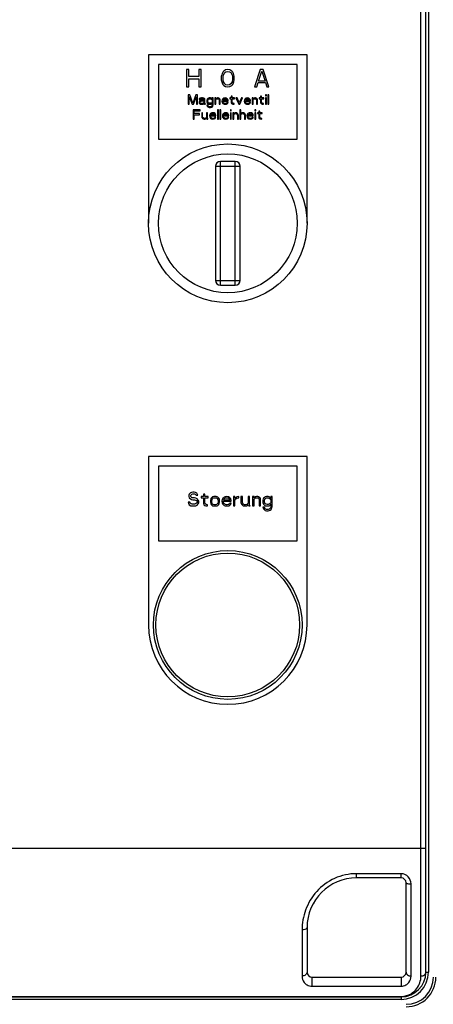
# Model space of a CAD drawing. Units: millimetres. Extents: x -5 to 3946, y 0 to 5643.
# Drawn here: x 1917 to 2000, y 3477 to 3675 of the extents above; entities that cross this region are included whole.
import ezdxf

# ---------------------------------------------------------------- set-up
doc = ezdxf.new("R2010")
doc.units = ezdxf.units.MM
doc.header["$LTSCALE"] = 20

msp = doc.modelspace()

# ---------------------------------------------------------------- linework, layer by layer
at = {"linetype": 'Continuous'}
for p, q in [((1998, 3482.21), (1998, 3983.8)), ((1999, 3483), (1999, 3983)), ((1999.5, 3983), (1999.5, 3483)), ((1975, 3668), (1943, 3668)), ((1943, 3668), (1943, 3634)), ((1975, 3634), (1975, 3668)), ((1973, 3666), (1945, 3666)), ((1945, 3666), (1945, 3651)), ((1973, 3651), (1973, 3666)), ((1951.13, 3665), (1950.7, 3665)), ((1950.7, 3665), (1950.7, 3661.5)), ((1951.13, 3663.59), (1951.13, 3665)), ((1953.17, 3663.59), (1951.13, 3663.59)), ((1953.61, 3665), (1953.17, 3665)), ((1953.17, 3665), (1953.17, 3663.59)), ((1953.61, 3661.5), (1953.61, 3665)), ((1957.77, 3663.96), (1957.7, 3663.59)), ((1957.7, 3663.59), (1957.7, 3662.92)), ((1957.84, 3664.19), (1957.77, 3663.96)), ((1957.99, 3664.48), (1957.84, 3664.19)), ((1958.21, 3664.71), (1957.99, 3664.48)), ((1958.06, 3663.52), (1958.13, 3663.96)), ((1958.06, 3662.99), (1958.06, 3663.52)), ((1958.13, 3663.96), (1958.42, 3664.41)), ((1958.57, 3664.93), (1958.21, 3664.71)), ((1958.42, 3664.41), (1958.64, 3664.56)), ((1959.01, 3665), (1958.57, 3664.93)), ((1958.64, 3664.56), (1959.01, 3664.63)), ((1959.45, 3664.93), (1959.01, 3665)), ((1959.01, 3664.63), (1959.37, 3664.56)), ((1959.37, 3664.56), (1959.59, 3664.41)), ((1959.81, 3664.71), (1959.45, 3664.93)), ((1959.59, 3664.41), (1959.88, 3663.96)), ((1960.03, 3664.48), (1959.81, 3664.71)), ((1959.88, 3663.96), (1959.96, 3663.52)), ((1959.96, 3663.52), (1959.96, 3662.99)), ((1960.17, 3664.19), (1960.03, 3664.48)), ((1960.25, 3663.96), (1960.17, 3664.19)), ((1960.32, 3663.59), (1960.25, 3663.96)), ((1960.32, 3662.92), (1960.32, 3663.59)), ((1965.57, 3665), (1964.4, 3661.5)), ((1965.21, 3662.7), (1965.86, 3664.71)), ((1966.15, 3665), (1965.57, 3665)), ((1965.86, 3664.71), (1966.52, 3662.7)), ((1967.32, 3661.5), (1966.15, 3665)), ((1950.7, 3661.5), (1951.13, 3661.5)), ((1951.13, 3663.14), (1953.17, 3663.14)), ((1951.13, 3661.5), (1951.13, 3663.14)), ((1953.17, 3663.14), (1953.17, 3661.5)), ((1953.17, 3661.5), (1953.61, 3661.5)), ((1957.7, 3662.92), (1957.77, 3662.55)), ((1957.77, 3662.55), (1957.84, 3662.32)), ((1957.84, 3662.32), (1957.99, 3662.03)), ((1957.99, 3662.03), (1958.21, 3661.8)), ((1958.13, 3662.55), (1958.06, 3662.99)), ((1958.42, 3662.1), (1958.13, 3662.55)), ((1958.21, 3661.8), (1958.57, 3661.58)), ((1958.64, 3661.95), (1958.42, 3662.1)), ((1958.57, 3661.58), (1959.01, 3661.5)), ((1959.01, 3661.88), (1958.64, 3661.95)), ((1959.37, 3661.95), (1959.01, 3661.88)), ((1959.01, 3661.5), (1959.45, 3661.58)), ((1959.59, 3662.1), (1959.37, 3661.95)), ((1959.45, 3661.58), (1959.81, 3661.8)), ((1959.88, 3662.55), (1959.59, 3662.1)), ((1959.81, 3661.8), (1960.03, 3662.03)), ((1959.96, 3662.99), (1959.88, 3662.55)), ((1960.03, 3662.03), (1960.17, 3662.32)), ((1960.17, 3662.32), (1960.25, 3662.55)), ((1960.25, 3662.55), (1960.32, 3662.92)), ((1964.4, 3661.5), (1964.84, 3661.5)), ((1964.84, 3661.5), (1965.13, 3662.4)), ((1965.13, 3662.4), (1966.59, 3662.4)), ((1966.52, 3662.7), (1965.21, 3662.7)), ((1966.59, 3662.4), (1966.88, 3661.5)), ((1966.88, 3661.5), (1967.32, 3661.5)), ((1951.35, 3659.9), (1951, 3659.9)), ((1951, 3659.9), (1951, 3658)), ((1951.95, 3658.21), (1951.35, 3659.9)), ((1952.54, 3659.9), (1951.95, 3658.21)), ((1952.9, 3659.9), (1952.54, 3659.9)), ((1952.9, 3658), (1952.9, 3659.9)), ((1959.9, 3659.62), (1959.7, 3659.62)), ((1959.7, 3659.62), (1959.7, 3659.3)), ((1959.9, 3659.3), (1959.9, 3659.62)), ((1965.84, 3659.62), (1965.64, 3659.62)), ((1965.64, 3659.62), (1965.64, 3659.3)), ((1965.84, 3659.3), (1965.84, 3659.62)), ((1966.79, 3659.9), (1966.59, 3659.9)), ((1966.59, 3659.9), (1966.59, 3659.7)), ((1966.59, 3659.7), (1966.79, 3659.7)), ((1966.79, 3659.7), (1966.79, 3659.9)), ((1967.3, 3659.9), (1967.11, 3659.9)), ((1967.11, 3659.9), (1967.11, 3658)), ((1967.3, 3658), (1967.3, 3659.9)), ((1951, 3658), (1951.23, 3658)), ((1951.23, 3659.5), (1951.79, 3658)), ((1951.23, 3658), (1951.23, 3659.5)), ((1951.79, 3658), (1952.1, 3658)), ((1952.1, 3658), (1952.66, 3659.5)), ((1952.66, 3659.5), (1952.66, 3658)), ((1952.66, 3658), (1952.9, 3658)), ((1953.25, 3659.14), (1953.21, 3659.06)), ((1953.21, 3659.06), (1953.21, 3658.97)), ((1953.21, 3658.97), (1953.41, 3658.97)), ((1953.29, 3658.65), (1953.21, 3658.49)), ((1953.21, 3658.49), (1953.21, 3658.37)), ((1953.21, 3658.37), (1953.25, 3658.21)), ((1953.33, 3659.22), (1953.25, 3659.14)), ((1953.25, 3658.21), (1953.37, 3658.09)), ((1953.37, 3658.73), (1953.29, 3658.65)), ((1953.41, 3659.26), (1953.33, 3659.22)), ((1953.53, 3658.81), (1953.37, 3658.73)), ((1953.37, 3658.09), (1953.45, 3658.05)), ((1953.69, 3659.3), (1953.41, 3659.26)), ((1953.41, 3658.97), (1953.45, 3659.06)), ((1953.41, 3658.41), (1953.45, 3658.53)), ((1953.41, 3658.33), (1953.41, 3658.41)), ((1953.45, 3658.25), (1953.41, 3658.33)), ((1953.45, 3659.06), (1953.53, 3659.1)), ((1953.45, 3658.53), (1953.53, 3658.61)), ((1953.61, 3658.17), (1953.45, 3658.25)), ((1953.45, 3658.05), (1953.61, 3658)), ((1953.53, 3659.1), (1953.69, 3659.14)), ((1953.77, 3658.85), (1953.53, 3658.81)), ((1953.53, 3658.61), (1953.61, 3658.65)), ((1953.61, 3658.65), (1953.77, 3658.69)), ((1953.85, 3658.17), (1953.61, 3658.17)), ((1953.61, 3658), (1953.85, 3658)), ((1953.92, 3659.3), (1953.69, 3659.3)), ((1953.69, 3659.14), (1953.92, 3659.14)), ((1954.2, 3658.85), (1953.77, 3658.85)), ((1953.77, 3658.69), (1954.2, 3658.69)), ((1954.04, 3658.25), (1953.85, 3658.17)), ((1953.85, 3658), (1954.04, 3658.05)), ((1954.16, 3659.26), (1953.92, 3659.3)), ((1953.92, 3659.14), (1954.08, 3659.1)), ((1954.16, 3658.37), (1954.04, 3658.25)), ((1954.04, 3658.05), (1954.16, 3658.13)), ((1954.08, 3659.1), (1954.16, 3659.06)), ((1954.28, 3659.18), (1954.16, 3659.26)), ((1954.16, 3659.06), (1954.2, 3658.97)), ((1954.2, 3658.45), (1954.16, 3658.37)), ((1954.16, 3658.13), (1954.2, 3658.21)), ((1954.2, 3658.97), (1954.2, 3658.85)), ((1954.2, 3658.69), (1954.2, 3658.45)), ((1954.2, 3658.21), (1954.24, 3658.09)), ((1954.24, 3658.09), (1954.28, 3658)), ((1954.36, 3659.1), (1954.28, 3659.18)), ((1954.28, 3658), (1954.48, 3658)), ((1954.4, 3658.97), (1954.36, 3659.1)), ((1954.4, 3658.33), (1954.4, 3658.97)), ((1954.44, 3658.13), (1954.4, 3658.33)), ((1954.48, 3658), (1954.44, 3658.13)), ((1954.83, 3658.97), (1954.8, 3658.81)), ((1954.8, 3658.81), (1954.8, 3658.49)), ((1954.8, 3658.49), (1954.83, 3658.33)), ((1954.99, 3657.84), (1954.8, 3657.84)), ((1954.8, 3657.84), (1954.87, 3657.6)), ((1954.87, 3659.06), (1954.83, 3658.97)), ((1954.83, 3658.33), (1954.87, 3658.25)), ((1954.99, 3659.18), (1954.87, 3659.06)), ((1954.87, 3658.25), (1954.99, 3658.13)), ((1954.87, 3657.6), (1954.99, 3657.48)), ((1955.11, 3659.26), (1954.99, 3659.18)), ((1954.99, 3658.77), (1955.03, 3658.89)), ((1954.99, 3658.53), (1954.99, 3658.77)), ((1955.03, 3658.41), (1954.99, 3658.53)), ((1954.99, 3658.13), (1955.11, 3658.05)), ((1955.03, 3657.72), (1954.99, 3657.84)), ((1955.03, 3658.89), (1955.11, 3659.02)), ((1955.07, 3658.33), (1955.03, 3658.41)), ((1955.11, 3657.6), (1955.03, 3657.72)), ((1955.19, 3658.25), (1955.07, 3658.33)), ((1955.27, 3659.3), (1955.11, 3659.26)), ((1955.11, 3659.02), (1955.27, 3659.1)), ((1955.11, 3658.05), (1955.27, 3658)), ((1955.27, 3657.52), (1955.11, 3657.6)), ((1955.35, 3658.21), (1955.19, 3658.25)), ((1955.51, 3659.3), (1955.27, 3659.3)), ((1955.27, 3659.1), (1955.51, 3659.1)), ((1955.27, 3658), (1955.51, 3658)), ((1955.51, 3657.52), (1955.27, 3657.52)), ((1955.51, 3658.21), (1955.35, 3658.21)), ((1955.67, 3659.26), (1955.51, 3659.3)), ((1955.51, 3659.1), (1955.67, 3659.06)), ((1955.67, 3658.25), (1955.51, 3658.21)), ((1955.51, 3658), (1955.67, 3658.05)), ((1955.67, 3657.56), (1955.51, 3657.52)), ((1955.75, 3659.22), (1955.67, 3659.26)), ((1955.67, 3659.06), (1955.78, 3658.97)), ((1955.78, 3658.33), (1955.67, 3658.25)), ((1955.67, 3658.05), (1955.75, 3658.09)), ((1955.78, 3657.68), (1955.67, 3657.56)), ((1955.82, 3659.14), (1955.75, 3659.22)), ((1955.75, 3658.09), (1955.82, 3658.17)), ((1955.78, 3658.97), (1955.86, 3658.85)), ((1955.86, 3658.45), (1955.78, 3658.33)), ((1955.82, 3657.76), (1955.78, 3657.68)), ((1955.78, 3657.44), (1955.9, 3657.52)), ((1955.86, 3659.06), (1955.82, 3659.14)), ((1955.82, 3658.17), (1955.86, 3658.25)), ((1955.86, 3657.92), (1955.82, 3657.76)), ((1956.06, 3659.3), (1955.86, 3659.3)), ((1955.86, 3659.3), (1955.86, 3659.06)), ((1955.86, 3658.85), (1955.86, 3658.45)), ((1955.86, 3658.25), (1955.86, 3657.92)), ((1955.9, 3657.52), (1955.98, 3657.64)), ((1955.98, 3657.64), (1956.06, 3657.92)), ((1956.06, 3657.92), (1956.06, 3659.3)), ((1956.58, 3659.3), (1956.38, 3659.3)), ((1956.38, 3659.3), (1956.38, 3658)), ((1956.38, 3658), (1956.58, 3658)), ((1956.58, 3659.1), (1956.58, 3659.3)), ((1956.66, 3659.18), (1956.58, 3659.1)), ((1956.58, 3658.93), (1956.66, 3659.02)), ((1956.58, 3658), (1956.58, 3658.93)), ((1956.77, 3659.26), (1956.66, 3659.18)), ((1956.66, 3659.02), (1956.77, 3659.1)), ((1956.93, 3659.3), (1956.77, 3659.26)), ((1956.77, 3659.1), (1956.93, 3659.14)), ((1957.09, 3659.3), (1956.93, 3659.3)), ((1956.93, 3659.14), (1957.09, 3659.1)), ((1957.21, 3659.26), (1957.09, 3659.3)), ((1957.09, 3659.1), (1957.17, 3659.06)), ((1957.17, 3659.06), (1957.25, 3658.97)), ((1957.33, 3659.18), (1957.21, 3659.26)), ((1957.25, 3658.97), (1957.29, 3658.77)), ((1957.29, 3658.77), (1957.29, 3658)), ((1957.29, 3658), (1957.49, 3658)), ((1957.41, 3659.1), (1957.33, 3659.18)), ((1957.45, 3658.97), (1957.41, 3659.1)), ((1957.49, 3658.77), (1957.45, 3658.97)), ((1957.49, 3658), (1957.49, 3658.77)), ((1957.84, 3658.89), (1957.8, 3658.65)), ((1957.8, 3658.65), (1957.84, 3658.41)), ((1957.92, 3659.06), (1957.84, 3658.89)), ((1957.84, 3658.41), (1957.92, 3658.25)), ((1958, 3659.14), (1957.92, 3659.06)), ((1957.92, 3658.25), (1958, 3658.17)), ((1958.12, 3659.22), (1958, 3659.14)), ((1958, 3658.65), (1959.07, 3658.65)), ((1958, 3658.57), (1958, 3658.65)), ((1958.04, 3658.45), (1958, 3658.57)), ((1958, 3658.17), (1958.12, 3658.09)), ((1958.04, 3658.85), (1958.08, 3658.93)), ((1958.04, 3658.81), (1958.04, 3658.85)), ((1958.87, 3658.81), (1958.04, 3658.81)), ((1958.08, 3658.37), (1958.04, 3658.45)), ((1958.08, 3658.93), (1958.2, 3659.06)), ((1958.2, 3658.25), (1958.08, 3658.37)), ((1958.24, 3659.26), (1958.12, 3659.22)), ((1958.12, 3658.09), (1958.24, 3658.05)), ((1958.2, 3659.06), (1958.28, 3659.1)), ((1958.28, 3658.21), (1958.2, 3658.25)), ((1958.48, 3659.3), (1958.24, 3659.26)), ((1958.24, 3658.05), (1958.48, 3658)), ((1958.28, 3659.1), (1958.44, 3659.14)), ((1958.44, 3658.17), (1958.28, 3658.21)), ((1958.44, 3659.14), (1958.67, 3659.1)), ((1958.71, 3658.21), (1958.44, 3658.17)), ((1958.71, 3659.26), (1958.48, 3659.3)), ((1958.48, 3658), (1958.75, 3658.05)), ((1958.67, 3659.1), (1958.79, 3659.02)), ((1958.91, 3659.14), (1958.71, 3659.26)), ((1958.83, 3658.29), (1958.71, 3658.21)), ((1958.75, 3658.05), (1958.91, 3658.13)), ((1958.79, 3659.02), (1958.87, 3658.89)), ((1958.87, 3658.41), (1958.83, 3658.29)), ((1958.87, 3658.89), (1958.87, 3658.81)), ((1959.07, 3658.41), (1958.87, 3658.41)), ((1959.03, 3658.97), (1958.91, 3659.14)), ((1958.91, 3658.13), (1959.03, 3658.25)), ((1959.07, 3658.81), (1959.03, 3658.97)), ((1959.03, 3658.25), (1959.07, 3658.41)), ((1959.07, 3658.65), (1959.07, 3658.81)), ((1959.7, 3659.3), (1959.39, 3659.3)), ((1959.39, 3659.3), (1959.39, 3659.14)), ((1959.39, 3659.14), (1959.7, 3659.14)), ((1959.7, 3659.14), (1959.7, 3658.33)), ((1959.7, 3658.33), (1959.78, 3658.17)), ((1959.78, 3658.17), (1959.9, 3658.09)), ((1960.34, 3659.3), (1959.9, 3659.3)), ((1959.9, 3659.14), (1960.34, 3659.14)), ((1959.9, 3658.41), (1959.9, 3659.14)), ((1959.94, 3658.29), (1959.9, 3658.41)), ((1959.9, 3658.09), (1960.02, 3658.05)), ((1960.06, 3658.21), (1959.94, 3658.29)), ((1960.02, 3658.05), (1960.26, 3658)), ((1960.26, 3658.17), (1960.06, 3658.21)), ((1960.26, 3658), (1960.26, 3658.17)), ((1960.34, 3659.14), (1960.34, 3659.3)), ((1960.89, 3659.3), (1960.65, 3659.3)), ((1960.65, 3659.3), (1961.21, 3658)), ((1961.33, 3658.29), (1960.89, 3659.3)), ((1961.21, 3658), (1961.45, 3658)), ((1961.76, 3659.3), (1961.33, 3658.29)), ((1961.45, 3658), (1962, 3659.3)), ((1962, 3659.3), (1961.76, 3659.3)), ((1962.36, 3658.89), (1962.32, 3658.65)), ((1962.32, 3658.65), (1962.36, 3658.41)), ((1962.43, 3659.06), (1962.36, 3658.89)), ((1962.36, 3658.41), (1962.43, 3658.25)), ((1962.51, 3659.14), (1962.43, 3659.06)), ((1962.43, 3658.25), (1962.51, 3658.17)), ((1962.63, 3659.22), (1962.51, 3659.14)), ((1962.51, 3658.65), (1963.58, 3658.65)), ((1962.51, 3658.57), (1962.51, 3658.65)), ((1962.55, 3658.45), (1962.51, 3658.57)), ((1962.51, 3658.17), (1962.63, 3658.09)), ((1962.55, 3658.85), (1962.59, 3658.93)), ((1962.55, 3658.81), (1962.55, 3658.85)), ((1963.38, 3658.81), (1962.55, 3658.81)), ((1962.59, 3658.37), (1962.55, 3658.45)), ((1962.59, 3658.93), (1962.71, 3659.06)), ((1962.71, 3658.25), (1962.59, 3658.37)), ((1962.75, 3659.26), (1962.63, 3659.22)), ((1962.63, 3658.09), (1962.75, 3658.05)), ((1962.71, 3659.06), (1962.79, 3659.1)), ((1962.79, 3658.21), (1962.71, 3658.25)), ((1962.99, 3659.3), (1962.75, 3659.26)), ((1962.75, 3658.05), (1962.99, 3658)), ((1962.79, 3659.1), (1962.95, 3659.14)), ((1962.95, 3658.17), (1962.79, 3658.21)), ((1962.95, 3659.14), (1963.19, 3659.1)), ((1963.23, 3658.21), (1962.95, 3658.17)), ((1963.23, 3659.26), (1962.99, 3659.3)), ((1962.99, 3658), (1963.27, 3658.05)), ((1963.19, 3659.1), (1963.31, 3659.02)), ((1963.42, 3659.14), (1963.23, 3659.26)), ((1963.35, 3658.29), (1963.23, 3658.21)), ((1963.27, 3658.05), (1963.42, 3658.13)), ((1963.31, 3659.02), (1963.38, 3658.89)), ((1963.38, 3658.41), (1963.35, 3658.29)), ((1963.38, 3658.89), (1963.38, 3658.81)), ((1963.58, 3658.41), (1963.38, 3658.41)), ((1963.54, 3658.97), (1963.42, 3659.14)), ((1963.42, 3658.13), (1963.54, 3658.25)), ((1963.58, 3658.81), (1963.54, 3658.97)), ((1963.54, 3658.25), (1963.58, 3658.41)), ((1963.58, 3658.65), (1963.58, 3658.81)), ((1964.1, 3659.3), (1963.9, 3659.3)), ((1963.9, 3659.3), (1963.9, 3658)), ((1963.9, 3658), (1964.1, 3658)), ((1964.1, 3659.1), (1964.1, 3659.3)), ((1964.18, 3659.18), (1964.1, 3659.1)), ((1964.1, 3658.93), (1964.18, 3659.02)), ((1964.1, 3658), (1964.1, 3658.93)), ((1964.3, 3659.26), (1964.18, 3659.18)), ((1964.18, 3659.02), (1964.3, 3659.1)), ((1964.45, 3659.3), (1964.3, 3659.26)), ((1964.3, 3659.1), (1964.45, 3659.14)), ((1964.61, 3659.3), (1964.45, 3659.3)), ((1964.45, 3659.14), (1964.61, 3659.1)), ((1964.73, 3659.26), (1964.61, 3659.3)), ((1964.61, 3659.1), (1964.69, 3659.06)), ((1964.69, 3659.06), (1964.77, 3658.97)), ((1964.85, 3659.18), (1964.73, 3659.26)), ((1964.77, 3658.97), (1964.81, 3658.77)), ((1964.81, 3658.77), (1964.81, 3658)), ((1964.81, 3658), (1965.01, 3658)), ((1964.93, 3659.1), (1964.85, 3659.18)), ((1964.97, 3658.97), (1964.93, 3659.1)), ((1965.01, 3658.77), (1964.97, 3658.97)), ((1965.01, 3658), (1965.01, 3658.77)), ((1965.64, 3659.3), (1965.32, 3659.3)), ((1965.32, 3659.3), (1965.32, 3659.14)), ((1965.32, 3659.14), (1965.64, 3659.14)), ((1965.64, 3659.14), (1965.64, 3658.33)), ((1965.64, 3658.33), (1965.72, 3658.17)), ((1965.72, 3658.17), (1965.84, 3658.09)), ((1966.27, 3659.3), (1965.84, 3659.3)), ((1965.84, 3659.14), (1966.27, 3659.14)), ((1965.84, 3658.41), (1965.84, 3659.14)), ((1965.88, 3658.29), (1965.84, 3658.41)), ((1965.84, 3658.09), (1965.96, 3658.05)), ((1966, 3658.21), (1965.88, 3658.29)), ((1965.96, 3658.05), (1966.2, 3658)), ((1966.2, 3658.17), (1966, 3658.21)), ((1966.2, 3658), (1966.2, 3658.17)), ((1966.27, 3659.14), (1966.27, 3659.3)), ((1966.79, 3659.3), (1966.59, 3659.3)), ((1966.59, 3659.3), (1966.59, 3658)), ((1966.59, 3658), (1966.79, 3658)), ((1966.79, 3658), (1966.79, 3659.3)), ((1967.11, 3658), (1967.3, 3658)), ((1953.42, 3656.9), (1952, 3656.9)), ((1952, 3656.9), (1952, 3655)), ((1952.23, 3656.66), (1953.42, 3656.66)), ((1952.23, 3656.14), (1952.23, 3656.66)), ((1953.26, 3656.14), (1952.23, 3656.14)), ((1952.23, 3655.89), (1953.26, 3655.89)), ((1952.23, 3655), (1952.23, 3655.89)), ((1953.26, 3655.89), (1953.26, 3656.14)), ((1953.42, 3656.66), (1953.42, 3656.9)), ((1953.93, 3656.3), (1953.74, 3656.3)), ((1953.74, 3656.3), (1953.74, 3655.49)), ((1953.93, 3655.49), (1953.93, 3656.3)), ((1954.92, 3656.3), (1954.73, 3656.3)), ((1954.73, 3656.3), (1954.73, 3655.41)), ((1954.92, 3655.25), (1954.92, 3656.3)), ((1954.99, 3657.48), (1955.11, 3657.4)), ((1955.11, 3657.4), (1955.27, 3657.36)), ((1955.27, 3657.36), (1955.51, 3657.36)), ((1955.36, 3655.89), (1955.32, 3655.65)), ((1955.32, 3655.65), (1955.36, 3655.41)), ((1955.44, 3656.06), (1955.36, 3655.89)), ((1955.52, 3656.14), (1955.44, 3656.06)), ((1955.51, 3657.36), (1955.67, 3657.4)), ((1955.64, 3656.22), (1955.52, 3656.14)), ((1955.52, 3655.65), (1956.59, 3655.65)), ((1955.52, 3655.57), (1955.52, 3655.65)), ((1955.56, 3655.45), (1955.52, 3655.57)), ((1955.56, 3655.85), (1955.6, 3655.93)), ((1955.56, 3655.81), (1955.56, 3655.85)), ((1956.39, 3655.81), (1955.56, 3655.81)), ((1955.6, 3655.93), (1955.72, 3656.06)), ((1955.76, 3656.26), (1955.64, 3656.22)), ((1955.67, 3657.4), (1955.78, 3657.44)), ((1955.72, 3656.06), (1955.8, 3656.1)), ((1955.99, 3656.3), (1955.76, 3656.26)), ((1955.8, 3656.1), (1955.95, 3656.14)), ((1955.95, 3656.14), (1956.19, 3656.1)), ((1956.23, 3656.26), (1955.99, 3656.3)), ((1956.19, 3656.1), (1956.31, 3656.02)), ((1956.43, 3656.14), (1956.23, 3656.26)), ((1956.31, 3656.02), (1956.39, 3655.89)), ((1956.39, 3655.89), (1956.39, 3655.81)), ((1956.55, 3655.97), (1956.43, 3656.14)), ((1956.59, 3655.81), (1956.55, 3655.97)), ((1956.59, 3655.65), (1956.59, 3655.81)), ((1957.1, 3656.9), (1956.9, 3656.9)), ((1956.9, 3656.9), (1956.9, 3655)), ((1957.1, 3655), (1957.1, 3656.9)), ((1957.62, 3656.9), (1957.42, 3656.9)), ((1957.42, 3656.9), (1957.42, 3655)), ((1957.62, 3655), (1957.62, 3656.9)), ((1957.97, 3655.89), (1957.93, 3655.65)), ((1957.93, 3655.65), (1957.97, 3655.41)), ((1958.05, 3656.06), (1957.97, 3655.89)), ((1958.13, 3656.14), (1958.05, 3656.06)), ((1958.25, 3656.22), (1958.13, 3656.14)), ((1958.13, 3655.65), (1959.2, 3655.65)), ((1958.13, 3655.57), (1958.13, 3655.65)), ((1958.17, 3655.45), (1958.13, 3655.57)), ((1958.17, 3655.85), (1958.21, 3655.93)), ((1958.17, 3655.81), (1958.17, 3655.85)), ((1959, 3655.81), (1958.17, 3655.81)), ((1958.21, 3655.93), (1958.33, 3656.06)), ((1958.37, 3656.26), (1958.25, 3656.22)), ((1958.33, 3656.06), (1958.41, 3656.1)), ((1958.61, 3656.3), (1958.37, 3656.26)), ((1958.41, 3656.1), (1958.57, 3656.14)), ((1958.57, 3656.14), (1958.8, 3656.1)), ((1958.84, 3656.26), (1958.61, 3656.3)), ((1958.8, 3656.1), (1958.92, 3656.02)), ((1959.04, 3656.14), (1958.84, 3656.26)), ((1958.92, 3656.02), (1959, 3655.89)), ((1959, 3655.89), (1959, 3655.81)), ((1959.16, 3655.97), (1959.04, 3656.14)), ((1959.2, 3655.81), (1959.16, 3655.97)), ((1959.2, 3655.65), (1959.2, 3655.81)), ((1959.71, 3656.9), (1959.52, 3656.9)), ((1959.52, 3656.9), (1959.52, 3656.7)), ((1959.52, 3656.7), (1959.71, 3656.7)), ((1959.71, 3656.3), (1959.52, 3656.3)), ((1959.52, 3656.3), (1959.52, 3655)), ((1959.71, 3656.7), (1959.71, 3656.9)), ((1959.71, 3655), (1959.71, 3656.3)), ((1960.23, 3656.3), (1960.03, 3656.3)), ((1960.03, 3656.3), (1960.03, 3655)), ((1960.23, 3656.1), (1960.23, 3656.3)), ((1960.31, 3656.18), (1960.23, 3656.1)), ((1960.23, 3655.93), (1960.31, 3656.02)), ((1960.23, 3655), (1960.23, 3655.93)), ((1960.43, 3656.26), (1960.31, 3656.18)), ((1960.31, 3656.02), (1960.43, 3656.1)), ((1960.58, 3656.3), (1960.43, 3656.26)), ((1960.43, 3656.1), (1960.58, 3656.14)), ((1960.74, 3656.3), (1960.58, 3656.3)), ((1960.58, 3656.14), (1960.74, 3656.1)), ((1960.86, 3656.26), (1960.74, 3656.3)), ((1960.74, 3656.1), (1960.82, 3656.06)), ((1960.82, 3656.06), (1960.9, 3655.97)), ((1960.98, 3656.18), (1960.86, 3656.26)), ((1960.9, 3655.97), (1960.94, 3655.77)), ((1960.94, 3655.77), (1960.94, 3655)), ((1961.06, 3656.1), (1960.98, 3656.18)), ((1961.1, 3655.97), (1961.06, 3656.1)), ((1961.14, 3655.77), (1961.1, 3655.97)), ((1961.14, 3655), (1961.14, 3655.77)), ((1961.65, 3656.9), (1961.46, 3656.9)), ((1961.46, 3656.9), (1961.46, 3655)), ((1961.65, 3656.1), (1961.65, 3656.9)), ((1961.73, 3656.18), (1961.65, 3656.1)), ((1961.65, 3655.93), (1961.73, 3656.02)), ((1961.65, 3655), (1961.65, 3655.93)), ((1961.85, 3656.26), (1961.73, 3656.18)), ((1961.73, 3656.02), (1961.85, 3656.1)), ((1962.01, 3656.3), (1961.85, 3656.26)), ((1961.85, 3656.1), (1962.01, 3656.14)), ((1962.17, 3656.3), (1962.01, 3656.3)), ((1962.01, 3656.14), (1962.17, 3656.1)), ((1962.29, 3656.26), (1962.17, 3656.3)), ((1962.17, 3656.1), (1962.25, 3656.06)), ((1962.25, 3656.06), (1962.33, 3655.97)), ((1962.41, 3656.18), (1962.29, 3656.26)), ((1962.33, 3655.97), (1962.37, 3655.81)), ((1962.37, 3655.81), (1962.37, 3655)), ((1962.48, 3656.1), (1962.41, 3656.18)), ((1962.52, 3656.02), (1962.48, 3656.1)), ((1962.56, 3655.81), (1962.52, 3656.02)), ((1962.56, 3655), (1962.56, 3655.81)), ((1962.92, 3655.89), (1962.88, 3655.65)), ((1962.88, 3655.65), (1962.92, 3655.41)), ((1963, 3656.06), (1962.92, 3655.89)), ((1963.08, 3656.14), (1963, 3656.06)), ((1963.2, 3656.22), (1963.08, 3656.14)), ((1963.08, 3655.65), (1964.15, 3655.65)), ((1963.08, 3655.57), (1963.08, 3655.65)), ((1963.12, 3655.45), (1963.08, 3655.57)), ((1963.12, 3655.85), (1963.16, 3655.93)), ((1963.12, 3655.81), (1963.12, 3655.85)), ((1963.95, 3655.81), (1963.12, 3655.81)), ((1963.16, 3655.93), (1963.28, 3656.06)), ((1963.32, 3656.26), (1963.2, 3656.22)), ((1963.28, 3656.06), (1963.36, 3656.1)), ((1963.55, 3656.3), (1963.32, 3656.26)), ((1963.36, 3656.1), (1963.51, 3656.14)), ((1963.51, 3656.14), (1963.75, 3656.1)), ((1963.79, 3656.26), (1963.55, 3656.3)), ((1963.75, 3656.1), (1963.87, 3656.02)), ((1963.99, 3656.14), (1963.79, 3656.26)), ((1963.87, 3656.02), (1963.95, 3655.89)), ((1963.95, 3655.89), (1963.95, 3655.81)), ((1964.11, 3655.97), (1963.99, 3656.14)), ((1964.15, 3655.81), (1964.11, 3655.97)), ((1964.15, 3655.65), (1964.15, 3655.81)), ((1964.66, 3656.9), (1964.46, 3656.9)), ((1964.46, 3656.9), (1964.46, 3656.7)), ((1964.46, 3656.7), (1964.66, 3656.7)), ((1964.66, 3656.3), (1964.46, 3656.3)), ((1964.46, 3656.3), (1964.46, 3655)), ((1964.66, 3656.7), (1964.66, 3656.9)), ((1964.66, 3655), (1964.66, 3656.3)), ((1965.3, 3656.3), (1964.98, 3656.3)), ((1964.98, 3656.3), (1964.98, 3656.14)), ((1964.98, 3656.14), (1965.3, 3656.14)), ((1965.49, 3656.62), (1965.3, 3656.62)), ((1965.3, 3656.62), (1965.3, 3656.3)), ((1965.3, 3656.14), (1965.3, 3655.33)), ((1965.49, 3656.3), (1965.49, 3656.62)), ((1965.93, 3656.3), (1965.49, 3656.3)), ((1965.49, 3656.14), (1965.93, 3656.14)), ((1965.49, 3655.41), (1965.49, 3656.14)), ((1965.93, 3656.14), (1965.93, 3656.3)), ((1952, 3655), (1952.23, 3655)), ((1953.74, 3655.49), (1953.78, 3655.33)), ((1953.78, 3655.33), (1953.82, 3655.25)), ((1953.82, 3655.25), (1953.93, 3655.13)), ((1953.97, 3655.37), (1953.93, 3655.49)), ((1953.93, 3655.13), (1954.05, 3655.05)), ((1954.05, 3655.25), (1953.97, 3655.37)), ((1954.21, 3655.17), (1954.05, 3655.25)), ((1954.05, 3655.05), (1954.21, 3655)), ((1954.37, 3655.17), (1954.21, 3655.17)), ((1954.21, 3655), (1954.37, 3655)), ((1954.53, 3655.21), (1954.37, 3655.17)), ((1954.37, 3655), (1954.53, 3655.05)), ((1954.65, 3655.29), (1954.53, 3655.21)), ((1954.53, 3655.05), (1954.61, 3655.09)), ((1954.61, 3655.09), (1954.73, 3655.21)), ((1954.73, 3655.41), (1954.65, 3655.29)), ((1954.73, 3655.21), (1954.81, 3655)), ((1954.81, 3655), (1955, 3655)), ((1954.96, 3655.09), (1954.92, 3655.25)), ((1955, 3655), (1954.96, 3655.09)), ((1955.36, 3655.41), (1955.44, 3655.25)), ((1955.44, 3655.25), (1955.52, 3655.17)), ((1955.52, 3655.17), (1955.64, 3655.09)), ((1955.6, 3655.37), (1955.56, 3655.45)), ((1955.72, 3655.25), (1955.6, 3655.37)), ((1955.64, 3655.09), (1955.76, 3655.05)), ((1955.8, 3655.21), (1955.72, 3655.25)), ((1955.76, 3655.05), (1955.99, 3655)), ((1955.95, 3655.17), (1955.8, 3655.21)), ((1956.23, 3655.21), (1955.95, 3655.17)), ((1955.99, 3655), (1956.27, 3655.05)), ((1956.35, 3655.29), (1956.23, 3655.21)), ((1956.27, 3655.05), (1956.43, 3655.13)), ((1956.39, 3655.41), (1956.35, 3655.29)), ((1956.59, 3655.41), (1956.39, 3655.41)), ((1956.43, 3655.13), (1956.55, 3655.25)), ((1956.55, 3655.25), (1956.59, 3655.41)), ((1956.9, 3655), (1957.1, 3655)), ((1957.42, 3655), (1957.62, 3655)), ((1957.97, 3655.41), (1958.05, 3655.25)), ((1958.05, 3655.25), (1958.13, 3655.17)), ((1958.13, 3655.17), (1958.25, 3655.09)), ((1958.21, 3655.37), (1958.17, 3655.45)), ((1958.33, 3655.25), (1958.21, 3655.37)), ((1958.25, 3655.09), (1958.37, 3655.05)), ((1958.41, 3655.21), (1958.33, 3655.25)), ((1958.37, 3655.05), (1958.61, 3655)), ((1958.57, 3655.17), (1958.41, 3655.21)), ((1958.84, 3655.21), (1958.57, 3655.17)), ((1958.61, 3655), (1958.88, 3655.05)), ((1958.96, 3655.29), (1958.84, 3655.21)), ((1958.88, 3655.05), (1959.04, 3655.13)), ((1959, 3655.41), (1958.96, 3655.29)), ((1959.2, 3655.41), (1959, 3655.41)), ((1959.04, 3655.13), (1959.16, 3655.25)), ((1959.16, 3655.25), (1959.2, 3655.41)), ((1959.52, 3655), (1959.71, 3655)), ((1960.03, 3655), (1960.23, 3655)), ((1960.94, 3655), (1961.14, 3655)), ((1961.46, 3655), (1961.65, 3655)), ((1962.37, 3655), (1962.56, 3655)), ((1962.92, 3655.41), (1963, 3655.25)), ((1963, 3655.25), (1963.08, 3655.17)), ((1963.08, 3655.17), (1963.2, 3655.09)), ((1963.16, 3655.37), (1963.12, 3655.45)), ((1963.28, 3655.25), (1963.16, 3655.37)), ((1963.2, 3655.09), (1963.32, 3655.05)), ((1963.36, 3655.21), (1963.28, 3655.25)), ((1963.32, 3655.05), (1963.55, 3655)), ((1963.51, 3655.17), (1963.36, 3655.21)), ((1963.79, 3655.21), (1963.51, 3655.17)), ((1963.55, 3655), (1963.83, 3655.05)), ((1963.91, 3655.29), (1963.79, 3655.21)), ((1963.83, 3655.05), (1963.99, 3655.13)), ((1963.95, 3655.41), (1963.91, 3655.29)), ((1964.15, 3655.41), (1963.95, 3655.41)), ((1963.99, 3655.13), (1964.11, 3655.25)), ((1964.11, 3655.25), (1964.15, 3655.41)), ((1964.46, 3655), (1964.66, 3655)), ((1965.3, 3655.33), (1965.37, 3655.17)), ((1965.37, 3655.17), (1965.49, 3655.09)), ((1965.53, 3655.29), (1965.49, 3655.41)), ((1965.49, 3655.09), (1965.61, 3655.05)), ((1965.65, 3655.21), (1965.53, 3655.29)), ((1965.61, 3655.05), (1965.85, 3655)), ((1965.85, 3655.17), (1965.65, 3655.21)), ((1965.85, 3655), (1965.85, 3655.17)), ((1945, 3651), (1973, 3651)), ((1960.5, 3646.5), (1957.5, 3646.5)), ((1957.5, 3621.5), (1957.5, 3646.5)), ((1960.5, 3621.5), (1960.5, 3646.5)), ((1956.5, 3645.5), (1961.5, 3645.5)), ((1956.5, 3645.5), (1956.5, 3622.5)), ((1961.5, 3622.5), (1961.5, 3645.5)), ((1956.5, 3622.5), (1961.5, 3622.5)), ((1957.5, 3621.5), (1960.5, 3621.5)), ((1975, 3587), (1943, 3587)), ((1943, 3587), (1943, 3553)), ((1975, 3553), (1975, 3587)), ((1973, 3585), (1945, 3585)), ((1945, 3585), (1945, 3570)), ((1973, 3570), (1973, 3585)), ((1951.23, 3579.39), (1951.17, 3579.15)), ((1951.17, 3579.15), (1951.17, 3578.91)), ((1951.17, 3578.91), (1951.23, 3578.67)), ((1951.46, 3579.63), (1951.23, 3579.39)), ((1951.23, 3578.67), (1951.46, 3578.43)), ((1951.7, 3579.75), (1951.46, 3579.63)), ((1951.46, 3578.43), (1951.7, 3578.32)), ((1951.52, 3579.09), (1951.58, 3579.27)), ((1951.52, 3578.97), (1951.52, 3579.09)), ((1951.58, 3578.79), (1951.52, 3578.97)), ((1951.58, 3579.27), (1951.75, 3579.39)), ((1951.75, 3578.67), (1951.58, 3578.79)), ((1951.93, 3579.8), (1951.7, 3579.75)), ((1951.7, 3578.32), (1951.93, 3578.26)), ((1951.75, 3579.39), (1951.93, 3579.45)), ((1951.93, 3578.61), (1951.75, 3578.67)), ((1952.22, 3579.8), (1951.93, 3579.8)), ((1951.93, 3579.45), (1952.28, 3579.45)), ((1952.28, 3578.61), (1951.93, 3578.61)), ((1951.93, 3578.26), (1952.28, 3578.26)), ((1952.51, 3579.75), (1952.22, 3579.8)), ((1952.28, 3579.45), (1952.45, 3579.39)), ((1952.57, 3578.55), (1952.28, 3578.61)), ((1952.28, 3578.26), (1952.51, 3578.2)), ((1952.45, 3579.39), (1952.57, 3579.27)), ((1952.75, 3579.57), (1952.51, 3579.75)), ((1952.51, 3578.2), (1952.69, 3578.08)), ((1952.57, 3579.27), (1952.63, 3579.15)), ((1952.8, 3578.43), (1952.57, 3578.55)), ((1952.63, 3579.15), (1952.98, 3579.15)), ((1952.92, 3579.33), (1952.75, 3579.57)), ((1953.04, 3578.2), (1952.8, 3578.43)), ((1952.98, 3579.15), (1952.92, 3579.33)), ((1953.15, 3577.96), (1953.04, 3578.2)), ((1954.09, 3578.91), (1953.62, 3578.91)), ((1953.62, 3578.91), (1953.62, 3578.67)), ((1953.62, 3578.67), (1954.09, 3578.67)), ((1954.38, 3579.39), (1954.09, 3579.39)), ((1954.09, 3579.39), (1954.09, 3578.91)), ((1954.09, 3578.67), (1954.09, 3577.48)), ((1954.38, 3578.91), (1954.38, 3579.39)), ((1955.02, 3578.91), (1954.38, 3578.91)), ((1954.38, 3578.67), (1955.02, 3578.67)), ((1954.38, 3577.6), (1954.38, 3578.67)), ((1955.02, 3578.67), (1955.02, 3578.91)), ((1955.55, 3578.32), (1955.49, 3578.08)), ((1955.6, 3578.49), (1955.55, 3578.32)), ((1955.72, 3578.67), (1955.6, 3578.49)), ((1955.84, 3578.79), (1955.72, 3578.67)), ((1955.78, 3578.08), (1955.84, 3578.32)), ((1955.95, 3578.85), (1955.84, 3578.79)), ((1955.84, 3578.32), (1955.95, 3578.49)), ((1956.19, 3578.91), (1955.95, 3578.85)), ((1955.95, 3578.49), (1956.07, 3578.61)), ((1956.07, 3578.61), (1956.3, 3578.67)), ((1956.65, 3578.91), (1956.19, 3578.91)), ((1956.3, 3578.67), (1956.54, 3578.67)), ((1956.54, 3578.67), (1956.77, 3578.61)), ((1956.89, 3578.85), (1956.65, 3578.91)), ((1956.77, 3578.61), (1956.89, 3578.49)), ((1957, 3578.79), (1956.89, 3578.85)), ((1956.89, 3578.49), (1957, 3578.32)), ((1957.12, 3578.67), (1957, 3578.79)), ((1957, 3578.32), (1957.06, 3578.08)), ((1957.24, 3578.49), (1957.12, 3578.67)), ((1957.3, 3578.32), (1957.24, 3578.49)), ((1957.35, 3578.08), (1957.3, 3578.32)), ((1957.88, 3578.32), (1957.82, 3577.96)), ((1958, 3578.55), (1957.88, 3578.32)), ((1958.11, 3578.67), (1958, 3578.55)), ((1958.29, 3578.79), (1958.11, 3578.67)), ((1958.17, 3578.26), (1958.23, 3578.37)), ((1958.17, 3578.2), (1958.17, 3578.26)), ((1959.4, 3578.2), (1958.17, 3578.2)), ((1958.23, 3578.37), (1958.4, 3578.55)), ((1958.46, 3578.85), (1958.29, 3578.79)), ((1958.4, 3578.55), (1958.52, 3578.61)), ((1958.81, 3578.91), (1958.46, 3578.85)), ((1958.52, 3578.61), (1958.75, 3578.67)), ((1958.75, 3578.67), (1959.1, 3578.61)), ((1959.16, 3578.85), (1958.81, 3578.91)), ((1959.1, 3578.61), (1959.28, 3578.49)), ((1959.45, 3578.67), (1959.16, 3578.85)), ((1959.28, 3578.49), (1959.4, 3578.32)), ((1959.4, 3578.32), (1959.4, 3578.2)), ((1959.63, 3578.43), (1959.45, 3578.67)), ((1959.69, 3578.2), (1959.63, 3578.43)), ((1959.69, 3577.96), (1959.69, 3578.2)), ((1960.45, 3578.91), (1960.15, 3578.91)), ((1960.15, 3578.91), (1960.15, 3577)), ((1960.45, 3578.55), (1960.45, 3578.91)), ((1960.56, 3578.67), (1960.45, 3578.55)), ((1960.45, 3578.2), (1960.62, 3578.43)), ((1960.45, 3577), (1960.45, 3578.2)), ((1960.74, 3578.79), (1960.56, 3578.67)), ((1960.62, 3578.43), (1960.85, 3578.55)), ((1960.91, 3578.85), (1960.74, 3578.79)), ((1960.85, 3578.55), (1961.2, 3578.61)), ((1961.2, 3578.91), (1960.91, 3578.85)), ((1961.2, 3578.61), (1961.2, 3578.91)), ((1961.96, 3578.91), (1961.67, 3578.91)), ((1961.67, 3578.91), (1961.67, 3577.72)), ((1961.96, 3577.72), (1961.96, 3578.91)), ((1963.42, 3578.91), (1963.13, 3578.91)), ((1963.13, 3578.91), (1963.13, 3577.6)), ((1963.42, 3577.36), (1963.42, 3578.91)), ((1964.3, 3578.91), (1964, 3578.91)), ((1964, 3578.91), (1964, 3577)), ((1964.3, 3578.61), (1964.3, 3578.91)), ((1964.41, 3578.73), (1964.3, 3578.61)), ((1964.3, 3578.37), (1964.41, 3578.49)), ((1964.3, 3577), (1964.3, 3578.37)), ((1964.59, 3578.85), (1964.41, 3578.73)), ((1964.41, 3578.49), (1964.59, 3578.61)), ((1964.82, 3578.91), (1964.59, 3578.85)), ((1964.59, 3578.61), (1964.82, 3578.67)), ((1965.05, 3578.91), (1964.82, 3578.91)), ((1964.82, 3578.67), (1965.05, 3578.61)), ((1965.23, 3578.85), (1965.05, 3578.91)), ((1965.05, 3578.61), (1965.17, 3578.55)), ((1965.17, 3578.55), (1965.29, 3578.43)), ((1965.4, 3578.73), (1965.23, 3578.85)), ((1965.29, 3578.43), (1965.35, 3578.14)), ((1965.35, 3578.14), (1965.35, 3577)), ((1965.52, 3578.61), (1965.4, 3578.73)), ((1965.58, 3578.43), (1965.52, 3578.61)), ((1965.64, 3578.14), (1965.58, 3578.43)), ((1965.64, 3577), (1965.64, 3578.14)), ((1966.16, 3578.43), (1966.1, 3578.2)), ((1966.1, 3578.2), (1966.1, 3577.72)), ((1966.22, 3578.55), (1966.16, 3578.43)), ((1966.4, 3578.73), (1966.22, 3578.55)), ((1966.57, 3578.85), (1966.4, 3578.73)), ((1966.4, 3578.14), (1966.45, 3578.32)), ((1966.4, 3577.78), (1966.4, 3578.14)), ((1966.45, 3578.32), (1966.57, 3578.49)), ((1966.8, 3578.91), (1966.57, 3578.85)), ((1966.57, 3578.49), (1966.8, 3578.61)), ((1967.15, 3578.91), (1966.8, 3578.91)), ((1966.8, 3578.61), (1967.15, 3578.61)), ((1967.39, 3578.85), (1967.15, 3578.91)), ((1967.15, 3578.61), (1967.39, 3578.55)), ((1967.5, 3578.79), (1967.39, 3578.85)), ((1967.39, 3578.55), (1967.56, 3578.43)), ((1967.62, 3578.67), (1967.5, 3578.79)), ((1967.56, 3578.43), (1967.68, 3578.26)), ((1967.68, 3578.55), (1967.62, 3578.67)), ((1967.97, 3578.91), (1967.68, 3578.91)), ((1967.68, 3578.91), (1967.68, 3578.55)), ((1967.68, 3578.26), (1967.68, 3577.66)), ((1967.97, 3576.89), (1967.97, 3578.91)), ((1951.35, 3577.78), (1951, 3577.78)), ((1951, 3577.78), (1951.05, 3577.54)), ((1951.05, 3577.54), (1951.23, 3577.24)), ((1951.23, 3577.24), (1951.52, 3577.06)), ((1951.4, 3577.6), (1951.35, 3577.78)), ((1951.58, 3577.42), (1951.4, 3577.6)), ((1951.52, 3577.06), (1951.81, 3577)), ((1951.81, 3577.36), (1951.58, 3577.42)), ((1952.28, 3577.36), (1951.81, 3577.36)), ((1951.81, 3577), (1952.28, 3577)), ((1952.51, 3577.42), (1952.28, 3577.36)), ((1952.28, 3577), (1952.57, 3577.06)), ((1952.69, 3577.54), (1952.51, 3577.42)), ((1952.57, 3577.06), (1952.8, 3577.18)), ((1952.69, 3578.08), (1952.8, 3577.9)), ((1952.8, 3577.72), (1952.69, 3577.54)), ((1952.8, 3577.9), (1952.8, 3577.72)), ((1952.8, 3577.18), (1953.04, 3577.42)), ((1953.04, 3577.42), (1953.15, 3577.66)), ((1953.15, 3577.66), (1953.15, 3577.96)), ((1954.09, 3577.48), (1954.2, 3577.24)), ((1954.2, 3577.24), (1954.38, 3577.12)), ((1954.44, 3577.42), (1954.38, 3577.6)), ((1954.38, 3577.12), (1954.55, 3577.06)), ((1954.61, 3577.3), (1954.44, 3577.42)), ((1954.55, 3577.06), (1954.9, 3577)), ((1954.9, 3577.24), (1954.61, 3577.3)), ((1954.9, 3577), (1954.9, 3577.24)), ((1955.49, 3578.08), (1955.49, 3577.84)), ((1955.49, 3577.84), (1955.6, 3577.42)), ((1955.6, 3577.42), (1955.72, 3577.24)), ((1955.72, 3577.24), (1955.84, 3577.12)), ((1955.78, 3577.84), (1955.78, 3578.08)), ((1955.84, 3577.6), (1955.78, 3577.84)), ((1955.95, 3577.42), (1955.84, 3577.6)), ((1955.84, 3577.12), (1955.95, 3577.06)), ((1956.07, 3577.3), (1955.95, 3577.42)), ((1955.95, 3577.06), (1956.19, 3577)), ((1956.3, 3577.24), (1956.07, 3577.3)), ((1956.19, 3577), (1956.65, 3577)), ((1956.54, 3577.24), (1956.3, 3577.24)), ((1956.77, 3577.3), (1956.54, 3577.24)), ((1956.65, 3577), (1956.89, 3577.06)), ((1956.89, 3577.42), (1956.77, 3577.3)), ((1957, 3577.6), (1956.89, 3577.42)), ((1956.89, 3577.06), (1957, 3577.12)), ((1957.06, 3577.84), (1957, 3577.6)), ((1957, 3577.12), (1957.12, 3577.24)), ((1957.06, 3578.08), (1957.06, 3577.84)), ((1957.12, 3577.24), (1957.24, 3577.42)), ((1957.24, 3577.42), (1957.35, 3577.84)), ((1957.35, 3577.84), (1957.35, 3578.08)), ((1957.82, 3577.96), (1957.88, 3577.6)), ((1957.88, 3577.6), (1958, 3577.36)), ((1958, 3577.36), (1958.11, 3577.24)), ((1958.11, 3577.96), (1959.69, 3577.96)), ((1958.11, 3577.84), (1958.11, 3577.96)), ((1958.17, 3577.66), (1958.11, 3577.84)), ((1958.11, 3577.24), (1958.29, 3577.12)), ((1958.23, 3577.54), (1958.17, 3577.66)), ((1958.4, 3577.36), (1958.23, 3577.54)), ((1958.29, 3577.12), (1958.46, 3577.06)), ((1958.52, 3577.3), (1958.4, 3577.36)), ((1958.46, 3577.06), (1958.81, 3577)), ((1958.75, 3577.24), (1958.52, 3577.3)), ((1959.16, 3577.3), (1958.75, 3577.24)), ((1958.81, 3577), (1959.22, 3577.06)), ((1959.34, 3577.42), (1959.16, 3577.3)), ((1959.22, 3577.06), (1959.45, 3577.18)), ((1959.4, 3577.6), (1959.34, 3577.42)), ((1959.69, 3577.6), (1959.4, 3577.6)), ((1959.45, 3577.18), (1959.63, 3577.36)), ((1959.63, 3577.36), (1959.69, 3577.6)), ((1960.15, 3577), (1960.45, 3577)), ((1961.67, 3577.72), (1961.73, 3577.48)), ((1961.73, 3577.48), (1961.79, 3577.36)), ((1961.79, 3577.36), (1961.96, 3577.18)), ((1962.02, 3577.54), (1961.96, 3577.72)), ((1961.96, 3577.18), (1962.14, 3577.06)), ((1962.14, 3577.36), (1962.02, 3577.54)), ((1962.37, 3577.24), (1962.14, 3577.36)), ((1962.14, 3577.06), (1962.37, 3577)), ((1962.6, 3577.24), (1962.37, 3577.24)), ((1962.37, 3577), (1962.6, 3577)), ((1962.84, 3577.3), (1962.6, 3577.24)), ((1962.6, 3577), (1962.84, 3577.06)), ((1963.01, 3577.42), (1962.84, 3577.3)), ((1962.84, 3577.06), (1962.95, 3577.12)), ((1962.95, 3577.12), (1963.13, 3577.3)), ((1963.13, 3577.6), (1963.01, 3577.42)), ((1963.13, 3577.3), (1963.25, 3577)), ((1963.25, 3577), (1963.54, 3577)), ((1963.48, 3577.12), (1963.42, 3577.36)), ((1963.54, 3577), (1963.48, 3577.12)), ((1964, 3577), (1964.3, 3577)), ((1965.35, 3577), (1965.64, 3577)), ((1966.1, 3577.72), (1966.16, 3577.48)), ((1966.4, 3576.77), (1966.1, 3576.77)), ((1966.1, 3576.77), (1966.22, 3576.41)), ((1966.16, 3577.48), (1966.22, 3577.36)), ((1966.22, 3577.36), (1966.4, 3577.18)), ((1966.22, 3576.41), (1966.4, 3576.23)), ((1966.45, 3577.6), (1966.4, 3577.78)), ((1966.4, 3577.18), (1966.57, 3577.06)), ((1966.45, 3576.59), (1966.4, 3576.77)), ((1966.4, 3576.23), (1966.57, 3576.11)), ((1966.51, 3577.48), (1966.45, 3577.6)), ((1966.57, 3576.41), (1966.45, 3576.59)), ((1966.69, 3577.36), (1966.51, 3577.48)), ((1966.57, 3577.06), (1966.8, 3577)), ((1966.8, 3576.29), (1966.57, 3576.41)), ((1966.57, 3576.11), (1966.8, 3576.05)), ((1966.92, 3577.3), (1966.69, 3577.36)), ((1966.8, 3577), (1967.15, 3577)), ((1967.15, 3576.29), (1966.8, 3576.29)), ((1967.15, 3577.3), (1966.92, 3577.3)), ((1967.39, 3577.36), (1967.15, 3577.3)), ((1967.15, 3577), (1967.39, 3577.06)), ((1967.39, 3576.35), (1967.15, 3576.29)), ((1967.15, 3576.05), (1967.39, 3576.11)), ((1967.56, 3577.48), (1967.39, 3577.36)), ((1967.39, 3577.06), (1967.5, 3577.12)), ((1967.56, 3576.53), (1967.39, 3576.35)), ((1967.39, 3576.11), (1967.56, 3576.17)), ((1967.5, 3577.12), (1967.62, 3577.24)), ((1967.68, 3577.66), (1967.56, 3577.48)), ((1967.62, 3576.65), (1967.56, 3576.53)), ((1967.56, 3576.17), (1967.74, 3576.29)), ((1967.62, 3577.24), (1967.68, 3577.36)), ((1967.68, 3576.89), (1967.62, 3576.65)), ((1967.68, 3577.36), (1967.68, 3576.89)), ((1967.74, 3576.29), (1967.85, 3576.47)), ((1967.85, 3576.47), (1967.97, 3576.89)), ((1966.8, 3576.05), (1967.15, 3576.05)), ((1945, 3570), (1973, 3570)), ((1679, 3508), (1999, 3508)), ((1994, 3502.85), (1985, 3502.85)), ((1985, 3502), (1985, 3502.85)), ((1994, 3502), (1994, 3502.85)), ((1994, 3502), (1985, 3502)), ((1995, 3483), (1995, 3501)), ((1996, 3482.21), (1996, 3500.78)), ((1974, 3491.5), (1974, 3482.21)), ((1975, 3492), (1975, 3483)), ((1999, 3483), (1999.5, 3483)), ((1976, 3482), (1994, 3482)), ((1976, 3482), (1976, 3480.15)), ((1994, 3482), (1994, 3480.15)), ((1976, 3480.15), (1994, 3480.15)), ((1684, 3478.08), (1994, 3478.08)), ((1684, 3478), (1994, 3478)), ((1994, 3477.5), (1684, 3477.5)), ((1994, 3478.08), (1994, 3477.5))]:
    msp.add_line(p, q, dxfattribs=at)
for centre, radius in [((1959, 3634), 16), ((1959, 3634), 14), ((1959, 3553), 15), ((1959, 3553), 14.5)]:
    msp.add_circle(centre, radius, dxfattribs=at)
for centre, radius, start, end in [((1957.5, 3645.5), 1, 90, 180), ((1960.5, 3645.5), 1, 0, 90), ((1957.5, 3622.5), 1, 180, 270), ((1960.5, 3622.5), 1, 270, 0), ((1959, 3553), 16, 180, 0), ((1985, 3492), 10, 90, 180), ((1994, 3501), 1, 0, 90), ((1976, 3483), 1, 180, 270), ((1994, 3483), 5.5, 270, 0), ((1994, 3483), 5, 270, 0), ((1994, 3483), 1, 270, 360), ((1995, 3482), 6, 270, 0), ((1995, 3482), 5.5, 270, 0), ((1994, 3481.95), 3.87, 270.0008, 271.9789)]:
    msp.add_arc(centre, radius, start, end, dxfattribs=at)
for points, knots in [([(1985, 3502.85), (1983.49, 3502.85), (1980.44, 3502.19), (1976.76, 3499.47), (1974.49, 3495.69), (1974, 3492.86), (1974, 3491.5)], [0, 0, 0, 0, 0.259633, 0.517029, 0.766318, 1, 1, 1, 1]), ([(1996, 3500.78), (1996, 3501.3), (1995.59, 3502.38), (1994.52, 3502.85), (1994, 3502.85)], [0, 0, 0, 0, 0.497383, 1, 1, 1, 1]), ([(1995, 3501), (1995, 3500.97), (1995.11, 3500.89), (1995.43, 3500.81), (1995.76, 3500.78), (1996, 3500.78)], [0, 0, 0, 0, 0.108425, 0.32544, 1, 1, 1, 1]), ([(1975, 3492), (1975, 3491.94), (1974.9, 3491.72), (1974.51, 3491.54), (1974.18, 3491.5), (1974, 3491.5)], [0, 0, 0, 0, 0.173384, 0.533132, 1, 1, 1, 1]), ([(1975, 3483), (1975, 3482.79), (1974.73, 3482.34), (1974.24, 3482.21), (1974, 3482.21)], [0, 0, 0, 0, 0.459595, 1, 1, 1, 1]), ([(1995, 3483), (1995, 3482.79), (1995.27, 3482.34), (1995.75, 3482.21), (1996, 3482.21)], [0, 0, 0, 0, 0.459595, 1, 1, 1, 1]), ([(1998, 3482.21), (1998.24, 3482.21), (1998.73, 3482.34), (1999, 3482.79), (1999, 3483)], [0, 0, 0, 0, 0.540405, 1, 1, 1, 1]), ([(1974, 3482.21), (1974, 3481.76), (1974.24, 3481.02), (1975.05, 3480.31), (1975.66, 3480.15), (1976, 3480.15)], [0, 0, 0, 0, 0.429419, 0.678843, 1, 1, 1, 1]), ([(1994, 3480.15), (1994.33, 3480.15), (1994.94, 3480.31), (1995.75, 3481.02), (1996, 3481.76), (1996, 3482.21)], [0, 0, 0, 0, 0.321157, 0.570581, 1, 1, 1, 1]), ([(1994.13, 3478.09), (1994.79, 3478.11), (1995.94, 3478.46), (1997.5, 3479.85), (1998, 3481.3), (1998, 3482.21)], [0, 0, 0, 0, 0.319337, 0.557726, 1, 1, 1, 1])]:
    msp.add_open_spline(points, degree=3, knots=knots, dxfattribs=at)

doc.saveas('drawing.dxf')
